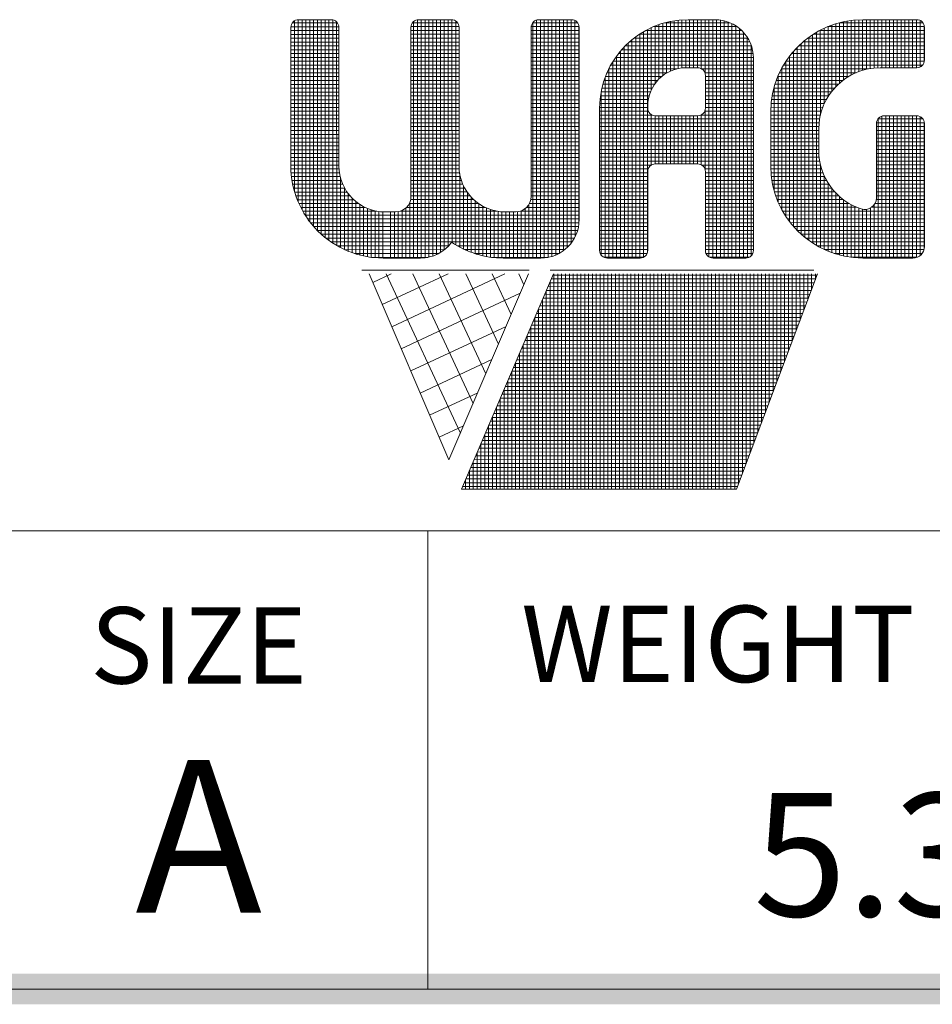
# Model space of a CAD drawing. Units: inches. Extents: x 230.3 to 261.2, y 377.3 to 401.2.
# Drawn here: x 248.7 to 250.9, y 378.1 to 380.4 of the extents above; entities that cross this region are included whole.
import ezdxf
from ezdxf.enums import TextEntityAlignment as Align

# ---------------------------------------------------------------- set-up
doc = ezdxf.new("R2010")
doc.units = ezdxf.units.IN
doc.header["$MEASUREMENT"] = 0
doc.layers.add('dim', color=1, linetype='Continuous', lineweight=9)
doc.styles.add('bahw$0$STANDARD', font='txt')

# ---------------------------------------------------------------- blocks, each defined once
blk = doc.blocks.new('*X11')
at = {"color": 0}
for p, q in [((3.7478, 5.4715), (3.7956, 5.4938)), ((3.7724, 5.414), (3.9434, 5.4938)), ((3.9756, 5.08), (3.7826, 5.4938)), ((3.797, 5.3566), (4.0913, 5.4938)), ((4.0086, 5.1571), (3.8516, 5.4938)), ((4.0416, 5.2341), (3.9205, 5.4938)), ((4.0747, 5.3112), (3.9895, 5.4938)), ((4.1077, 5.3882), (4.0585, 5.4938)), ((4.1407, 5.4653), (4.1274, 5.4938)), ((3.8216, 5.2991), (4.1314, 5.4435)), ((3.8463, 5.2416), (4.0944, 5.3573)), ((3.8709, 5.1841), (4.0575, 5.2711)), ((3.8955, 5.1267), (4.0206, 5.185)), ((3.9202, 5.0692), (3.9836, 5.0988)), ((3.9448, 5.0117), (3.9467, 5.0126))]:
    blk.add_line(p, q, dxfattribs=at)
blk = doc.blocks.new('*X14')
at = {"color": 0}
for p, q in [((3.559, 5.6747), (3.5589, 6.1488)), ((3.569, 5.654), (3.5689, 6.1488)), ((3.579, 5.6373), (3.5789, 6.1488)), ((3.589, 5.6232), (3.5889, 6.1488)), ((3.599, 5.6109), (3.5989, 6.1488)), ((3.609, 5.6001), (3.6089, 6.1488)), ((3.619, 5.5906), (3.6189, 6.1488)), ((3.629, 5.5821), (3.6289, 6.1488)), ((3.639, 5.5744), (3.6389, 6.1488)), ((3.649, 5.5675), (3.6489, 6.1484)), ((3.869, 5.5288), (3.8689, 6.1485)), ((3.879, 5.5288), (3.8789, 6.1488)), ((3.889, 5.5295), (3.8889, 6.1488)), ((3.899, 5.5312), (3.8989, 6.1488)), ((3.909, 5.534), (3.9089, 6.1488)), ((3.919, 5.5379), (3.9189, 6.1488)), ((3.929, 5.5432), (3.9289, 6.1488)), ((3.939, 5.5501), (3.9389, 6.1488)), ((3.949, 5.5591), (3.9489, 6.1488)), ((3.959, 5.5692), (3.9589, 6.1487)), ((4.179, 5.5288), (4.1789, 6.1479)), ((4.189, 5.5288), (4.1889, 6.1488)), ((4.199, 5.5292), (4.1989, 6.1488)), ((4.209, 5.5307), (4.2089, 6.1488)), ((4.219, 5.5332), (4.2189, 6.1488)), ((4.229, 5.5368), (4.2289, 6.1488)), ((4.239, 5.5418), (4.2389, 6.1488)), ((4.249, 5.5482), (4.2489, 6.1488)), ((4.259, 5.5567), (4.2589, 6.1488)), ((4.269, 5.5678), (4.2689, 6.1488)), ((4.279, 5.5837), (4.2789, 6.1466)), ((3.5398, 6.1206), (3.6648, 6.1206)), ((3.5399, 6.1306), (3.6647, 6.1306)), ((3.5436, 6.1406), (3.6609, 6.1406)), ((3.549, 5.7029), (3.5489, 6.1456)), ((3.659, 5.5614), (3.6589, 6.1429)), ((3.8523, 6.1207), (3.9773, 6.1207)), ((3.8524, 6.1307), (3.9772, 6.1307)), ((3.8562, 6.1407), (3.9734, 6.1407)), ((3.859, 5.5288), (3.8589, 6.1437)), ((3.969, 5.5629), (3.9689, 6.1451)), ((4.1648, 6.1207), (4.2898, 6.1207)), ((4.1649, 6.1307), (4.2897, 6.1307)), ((4.1687, 6.1407), (4.2858, 6.1407)), ((4.169, 5.5288), (4.1689, 6.141)), ((4.289, 5.6165), (4.2889, 6.1346)), ((3.5398, 6.1106), (3.6648, 6.1106)), ((3.5398, 6.1006), (3.6648, 6.1006)), ((3.8523, 6.1107), (3.9773, 6.1107)), ((3.8523, 6.1007), (3.9773, 6.1007)), ((4.1648, 6.1107), (4.2898, 6.1107)), ((4.1648, 6.1007), (4.2898, 6.1007)), ((3.5398, 6.0906), (3.6648, 6.0906)), ((3.5398, 6.0806), (3.6648, 6.0806)), ((3.5398, 6.0706), (3.6648, 6.0706)), ((3.8523, 6.0907), (3.9773, 6.0907)), ((3.8523, 6.0807), (3.9773, 6.0807)), ((3.8523, 6.0707), (3.9773, 6.0707)), ((4.1648, 6.0907), (4.2898, 6.0907)), ((4.1648, 6.0807), (4.2898, 6.0807)), ((4.1648, 6.0707), (4.2898, 6.0707)), ((3.5398, 6.0606), (3.6648, 6.0606)), ((3.5398, 6.0506), (3.6648, 6.0506)), ((3.8523, 6.0607), (3.9773, 6.0607)), ((3.8523, 6.0507), (3.9773, 6.0507)), ((4.1648, 6.0607), (4.2898, 6.0607)), ((4.1648, 6.0507), (4.2898, 6.0507)), ((3.5398, 6.0406), (3.6648, 6.0406)), ((3.5398, 6.0306), (3.6648, 6.0306)), ((3.5398, 6.0206), (3.6648, 6.0206)), ((3.8523, 6.0407), (3.9773, 6.0407)), ((3.8523, 6.0307), (3.9773, 6.0307)), ((3.8523, 6.0207), (3.9773, 6.0207)), ((4.1648, 6.0407), (4.2898, 6.0407)), ((4.1648, 6.0307), (4.2898, 6.0307)), ((4.1648, 6.0207), (4.2898, 6.0207)), ((3.5398, 6.0106), (3.6648, 6.0106)), ((3.5398, 6.0006), (3.6648, 6.0006)), ((3.8523, 6.0107), (3.9773, 6.0107)), ((3.8523, 6.0007), (3.9773, 6.0007)), ((4.1648, 6.0107), (4.2898, 6.0107)), ((4.1648, 6.0007), (4.2898, 6.0007)), ((3.5398, 5.9906), (3.6648, 5.9906)), ((3.5398, 5.9806), (3.6648, 5.9806)), ((3.5398, 5.9706), (3.6648, 5.9706)), ((3.8523, 5.9907), (3.9773, 5.9907)), ((3.8523, 5.9807), (3.9773, 5.9807)), ((3.8523, 5.9707), (3.9773, 5.9707)), ((4.1648, 5.9907), (4.2898, 5.9907)), ((4.1648, 5.9807), (4.2898, 5.9807)), ((4.1648, 5.9707), (4.2898, 5.9707)), ((3.5398, 5.9606), (3.6648, 5.9606)), ((3.5398, 5.9506), (3.6648, 5.9506)), ((3.8523, 5.9607), (3.9773, 5.9607)), ((3.8523, 5.9507), (3.9773, 5.9507)), ((4.1648, 5.9607), (4.2898, 5.9607)), ((4.1648, 5.9507), (4.2898, 5.9507)), ((3.5398, 5.9406), (3.6648, 5.9406)), ((3.5398, 5.9306), (3.6648, 5.9306)), ((3.5398, 5.9206), (3.6648, 5.9206)), ((3.8523, 5.9407), (3.9773, 5.9407)), ((3.8523, 5.9307), (3.9773, 5.9307)), ((3.8523, 5.9207), (3.9773, 5.9207)), ((4.1648, 5.9407), (4.2898, 5.9407)), ((4.1648, 5.9307), (4.2898, 5.9307)), ((4.1648, 5.9207), (4.2898, 5.9207)), ((3.5398, 5.9106), (3.6648, 5.9106)), ((3.5398, 5.9006), (3.6648, 5.9006)), ((3.5398, 5.8906), (3.6648, 5.8906)), ((3.8523, 5.9107), (3.9773, 5.9107)), ((3.8523, 5.9007), (3.9773, 5.9007)), ((3.8523, 5.8907), (3.9773, 5.8907)), ((4.1648, 5.9107), (4.2898, 5.9107)), ((4.1648, 5.9007), (4.2898, 5.9007)), ((4.1648, 5.8907), (4.2898, 5.8907)), ((3.5398, 5.8806), (3.6648, 5.8806)), ((3.5398, 5.8706), (3.6648, 5.8706)), ((3.8523, 5.8807), (3.9773, 5.8807)), ((3.8523, 5.8707), (3.9773, 5.8707)), ((4.1648, 5.8807), (4.2898, 5.8807)), ((4.1648, 5.8707), (4.2898, 5.8707)), ((3.5398, 5.8606), (3.6648, 5.8606)), ((3.5398, 5.8506), (3.6648, 5.8506)), ((3.5398, 5.8406), (3.6648, 5.8406)), ((3.8523, 5.8607), (3.9773, 5.8607)), ((3.8523, 5.8507), (3.9773, 5.8507)), ((3.8523, 5.8407), (3.9773, 5.8407)), ((4.1648, 5.8607), (4.2898, 5.8607)), ((4.1648, 5.8507), (4.2898, 5.8507)), ((4.1648, 5.8407), (4.2898, 5.8407)), ((3.5398, 5.8306), (3.6648, 5.8306)), ((3.5398, 5.8206), (3.6648, 5.8206)), ((3.8523, 5.8307), (3.9773, 5.8307)), ((3.8523, 5.8207), (3.9773, 5.8207)), ((4.1648, 5.8307), (4.2898, 5.8307)), ((4.1648, 5.8207), (4.2898, 5.8207)), ((3.5398, 5.8106), (3.6648, 5.8106)), ((3.5398, 5.8006), (3.6648, 5.8006)), ((3.5398, 5.7906), (3.6648, 5.7906)), ((3.8523, 5.8107), (3.9773, 5.8107)), ((3.8523, 5.8007), (3.9773, 5.8007)), ((3.8523, 5.7907), (3.9773, 5.7907)), ((4.1648, 5.8107), (4.2898, 5.8107)), ((4.1648, 5.8007), (4.2898, 5.8007)), ((4.1648, 5.7907), (4.2898, 5.7907)), ((3.5398, 5.7806), (3.6648, 5.7806)), ((3.5398, 5.7706), (3.6648, 5.7706)), ((3.8523, 5.7807), (3.9773, 5.7807)), ((3.8523, 5.7707), (3.9773, 5.7707)), ((4.1648, 5.7807), (4.2898, 5.7807)), ((4.1648, 5.7707), (4.2898, 5.7707)), ((3.5399, 5.7606), (3.6651, 5.7606)), ((3.5405, 5.7506), (3.6662, 5.7506)), ((3.5414, 5.7406), (3.6681, 5.7406)), ((3.669, 5.5559), (3.669, 5.7373)), ((3.8523, 5.7607), (3.9776, 5.7607)), ((3.8523, 5.7507), (3.9787, 5.7507)), ((3.8523, 5.7407), (3.9806, 5.7407)), ((3.979, 5.5572), (3.979, 5.7486)), ((4.1648, 5.7607), (4.2898, 5.7607)), ((4.1648, 5.7507), (4.2898, 5.7507)), ((4.1648, 5.7407), (4.2898, 5.7407)), ((3.5428, 5.7306), (3.671, 5.7306)), ((3.5447, 5.7206), (3.6749, 5.7206)), ((3.5469, 5.7106), (3.6798, 5.7106)), ((3.679, 5.551), (3.679, 5.7121)), ((3.8523, 5.7307), (3.9835, 5.7307)), ((3.8523, 5.7207), (3.9873, 5.7207)), ((3.8523, 5.7107), (3.9923, 5.7107)), ((3.989, 5.5522), (3.989, 5.7171)), ((4.1648, 5.7307), (4.2898, 5.7307)), ((4.1648, 5.7207), (4.2898, 5.7207)), ((4.1648, 5.7107), (4.2898, 5.7107)), ((3.5497, 5.7006), (3.686, 5.7006)), ((3.5529, 5.6906), (3.6937, 5.6906)), ((3.689, 5.5466), (3.689, 5.6965)), ((3.8523, 5.7007), (3.9985, 5.7007)), ((3.8523, 5.6907), (4.0062, 5.6907)), ((3.999, 5.5477), (3.999, 5.6999)), ((4.009, 5.5437), (4.009, 5.6875)), ((4.1648, 5.7007), (4.2898, 5.7007)), ((4.1648, 5.6907), (4.2898, 5.6907)), ((3.5566, 5.6806), (3.7034, 5.6806)), ((3.5608, 5.6706), (3.7157, 5.6706)), ((3.5655, 5.6606), (3.7328, 5.6607)), ((3.699, 5.5428), (3.699, 5.6849)), ((3.709, 5.5395), (3.709, 5.6757)), ((3.719, 5.5366), (3.719, 5.6684)), ((3.729, 5.5342), (3.729, 5.6625)), ((3.8407, 5.6607), (4.0452, 5.6607)), ((3.8479, 5.6707), (4.0282, 5.6707)), ((3.849, 5.5288), (3.849, 5.673)), ((3.8514, 5.6807), (4.0158, 5.6807)), ((4.019, 5.5403), (4.019, 5.6778)), ((4.029, 5.5373), (4.029, 5.6701)), ((4.039, 5.5348), (4.039, 5.6639)), ((4.1533, 5.6607), (4.2898, 5.6607)), ((4.159, 5.5288), (4.159, 5.6681)), ((4.1605, 5.6707), (4.2898, 5.6707)), ((4.164, 5.6807), (4.2898, 5.6807)), ((3.5709, 5.6506), (3.7637, 5.6507)), ((3.5769, 5.6406), (4.2898, 5.6407)), ((3.739, 5.5323), (3.739, 5.6579)), ((3.749, 5.5308), (3.749, 5.6543)), ((3.759, 5.5297), (3.759, 5.6516)), ((3.769, 5.529), (3.769, 5.6498)), ((3.779, 5.5288), (3.779, 5.6489)), ((3.799, 5.5288), (3.799, 5.6488)), ((3.809, 5.5288), (3.809, 5.6488)), ((3.819, 5.5288), (3.819, 5.6494)), ((3.8244, 5.6507), (4.0759, 5.6507)), ((3.829, 5.5288), (3.829, 5.6525)), ((3.839, 5.5288), (3.839, 5.659)), ((4.049, 5.5327), (4.049, 5.6589)), ((4.059, 5.5311), (4.059, 5.6551)), ((4.069, 5.5299), (4.069, 5.6522)), ((4.079, 5.5292), (4.079, 5.6502)), ((4.089, 5.5288), (4.089, 5.6491)), ((4.099, 5.5288), (4.099, 5.6488)), ((4.109, 5.5288), (4.109, 5.6488)), ((4.119, 5.5288), (4.119, 5.6488)), ((4.129, 5.5288), (4.129, 5.649)), ((4.137, 5.6507), (4.2898, 5.6507)), ((4.139, 5.5288), (4.139, 5.6514)), ((4.149, 5.5288), (4.149, 5.657)), ((3.5835, 5.6306), (4.2898, 5.6307)), ((3.591, 5.6206), (4.2895, 5.6207)), ((3.5993, 5.6106), (4.2881, 5.6107)), ((3.6085, 5.6006), (4.2858, 5.6007)), ((3.619, 5.5906), (4.2823, 5.5907)), ((3.6308, 5.5806), (4.2775, 5.5807)), ((3.6444, 5.5706), (4.2712, 5.5707)), ((3.6603, 5.5606), (3.9505, 5.5607)), ((3.9728, 5.5607), (4.2631, 5.5607)), ((3.6797, 5.5506), (3.9397, 5.5507)), ((3.7053, 5.5406), (3.9246, 5.5407)), ((3.9922, 5.5507), (4.2523, 5.5507)), ((4.0177, 5.5407), (4.2372, 5.5407)), ((3.75, 5.5307), (3.8966, 5.5307)), ((4.0621, 5.5307), (4.2094, 5.5307))]:
    blk.add_line(p, q, dxfattribs=at)
blk = doc.blocks.new('*X15')
at = {"color": 0}
for p, q in [((4.5089, 6.0189), (4.5089, 6.146)), ((4.5189, 6.0216), (4.5189, 6.1473)), ((4.5289, 6.0232), (4.5289, 6.1483)), ((4.5389, 6.0238), (4.5389, 6.1487)), ((4.5489, 6.0238), (4.5489, 6.1488)), ((4.5589, 6.0238), (4.5589, 6.1488)), ((4.5689, 6.0238), (4.5689, 6.1488)), ((4.5789, 6.0216), (4.5789, 6.1488)), ((4.589, 6.0095), (4.5889, 6.1488)), ((4.599, 5.5319), (4.5989, 6.1488)), ((4.609, 5.5288), (4.6089, 6.1488)), ((4.619, 5.5288), (4.6189, 6.1487)), ((4.629, 5.5288), (4.6289, 6.1478)), ((4.4348, 6.1208), (4.6842, 6.1208)), ((4.439, 5.5434), (4.4389, 6.123)), ((4.449, 5.9657), (4.4489, 6.1279)), ((4.4555, 6.1308), (4.672, 6.1308)), ((4.459, 5.9827), (4.4589, 6.1322)), ((4.469, 5.9944), (4.4689, 6.1359)), ((4.479, 6.0032), (4.4789, 6.1392)), ((4.4846, 6.1408), (4.6539, 6.1408)), ((4.489, 6.0099), (4.4889, 6.1419)), ((4.499, 6.0151), (4.4989, 6.1442)), ((4.639, 5.5288), (4.6389, 6.1458)), ((4.649, 5.5288), (4.6489, 6.1428)), ((4.659, 5.5288), (4.6589, 6.1385)), ((4.669, 5.5288), (4.6689, 6.1329)), ((4.679, 5.5288), (4.6789, 6.1255)), ((4.399, 5.5288), (4.3989, 6.0966)), ((4.4041, 6.1008), (4.7002, 6.1008)), ((4.409, 5.5288), (4.4089, 6.1044)), ((4.4181, 6.1108), (4.6932, 6.1108)), ((4.419, 5.5288), (4.4189, 6.1113)), ((4.429, 5.5311), (4.4289, 6.1175)), ((4.689, 5.5288), (4.6889, 6.1159)), ((4.699, 5.5293), (4.6989, 6.1028)), ((4.3721, 6.0708), (4.7123, 6.0708)), ((4.379, 5.5288), (4.3789, 6.0782)), ((4.3815, 6.0808), (4.7095, 6.0808)), ((4.389, 5.5288), (4.3889, 6.088)), ((4.392, 6.0908), (4.7055, 6.0908)), ((4.709, 5.5348), (4.7089, 6.0825)), ((4.3564, 6.0508), (4.7148, 6.0508)), ((4.359, 5.5288), (4.3589, 6.0543)), ((4.3638, 6.0608), (4.7141, 6.0608)), ((4.369, 5.5288), (4.3689, 6.0671)), ((4.3386, 6.0208), (4.5154, 6.0208)), ((4.339, 5.5288), (4.3389, 6.0214)), ((4.3439, 6.0308), (4.7148, 6.0308)), ((4.349, 5.5288), (4.3489, 6.0394)), ((4.3498, 6.0408), (4.7148, 6.0408)), ((4.5803, 6.0208), (4.7148, 6.0208)), ((4.329, 5.5296), (4.329, 5.9983)), ((4.3299, 6.0008), (4.476, 6.0008)), ((4.334, 6.0108), (4.4904, 6.0108)), ((4.5885, 6.0108), (4.7148, 6.0108)), ((4.5898, 6.0008), (4.7148, 6.0008)), ((4.3207, 5.9708), (4.4515, 5.9708)), ((4.3233, 5.9808), (4.4576, 5.9808)), ((4.3263, 5.9908), (4.4655, 5.9908)), ((4.5898, 5.9908), (4.7148, 5.9908)), ((4.5898, 5.9808), (4.7148, 5.9808)), ((4.5898, 5.9708), (4.7148, 5.9708)), ((4.317, 5.9508), (4.4435, 5.9508)), ((4.3186, 5.9608), (4.4469, 5.9608)), ((4.319, 5.5365), (4.319, 5.9624)), ((4.5898, 5.9608), (4.7148, 5.9608)), ((4.5898, 5.9508), (4.7148, 5.9508)), ((4.3148, 5.9208), (4.4398, 5.9208)), ((4.3151, 5.9308), (4.44, 5.9308)), ((4.3158, 5.9408), (4.4412, 5.9408)), ((4.5898, 5.9408), (4.7148, 5.9408)), ((4.5898, 5.9308), (4.7148, 5.9308)), ((4.5898, 5.9208), (4.7148, 5.9208)), ((4.3148, 5.9108), (4.4415, 5.9108)), ((4.3148, 5.9008), (4.4511, 5.9008)), ((4.3148, 5.8908), (4.7148, 5.8908)), ((4.449, 5.7706), (4.449, 5.902)), ((4.459, 5.7738), (4.459, 5.8988)), ((4.469, 5.7738), (4.469, 5.8988)), ((4.479, 5.7738), (4.479, 5.8988)), ((4.489, 5.7738), (4.489, 5.8988)), ((4.499, 5.7738), (4.499, 5.8988)), ((4.509, 5.7738), (4.509, 5.8988)), ((4.519, 5.7738), (4.519, 5.8988)), ((4.529, 5.7738), (4.529, 5.8988)), ((4.539, 5.7738), (4.539, 5.8988)), ((4.549, 5.7738), (4.549, 5.8988)), ((4.559, 5.7738), (4.559, 5.8988)), ((4.569, 5.7738), (4.569, 5.8988)), ((4.5785, 5.9008), (4.7148, 5.9008)), ((4.579, 5.7715), (4.579, 5.901)), ((4.5881, 5.9108), (4.7148, 5.9108)), ((4.589, 5.7593), (4.589, 5.9132)), ((4.3148, 5.8808), (4.7148, 5.8808)), ((4.3148, 5.8708), (4.7148, 5.8708)), ((4.3148, 5.8608), (4.7148, 5.8608)), ((4.3148, 5.8508), (4.7148, 5.8508)), ((4.3148, 5.8408), (4.7148, 5.8408)), ((4.3148, 5.8308), (4.7148, 5.8308)), ((4.3148, 5.8208), (4.7148, 5.8208)), ((4.3148, 5.8108), (4.7148, 5.8108)), ((4.3148, 5.8008), (4.7148, 5.8008)), ((4.3148, 5.7908), (4.7148, 5.7908)), ((4.3148, 5.7808), (4.7148, 5.7808)), ((4.3148, 5.7708), (4.4492, 5.7708)), ((4.5803, 5.7708), (4.7148, 5.7708)), ((4.3148, 5.7608), (4.441, 5.7608)), ((4.3148, 5.7508), (4.4398, 5.7508)), ((4.3148, 5.7408), (4.4398, 5.7408)), ((4.5885, 5.7608), (4.7148, 5.7608)), ((4.5898, 5.7508), (4.7148, 5.7508)), ((4.5898, 5.7408), (4.7148, 5.7408)), ((4.3148, 5.7308), (4.4398, 5.7308)), ((4.3148, 5.7208), (4.4398, 5.7208)), ((4.3148, 5.7108), (4.4398, 5.7108)), ((4.5898, 5.7308), (4.7148, 5.7308)), ((4.5898, 5.7208), (4.7148, 5.7208)), ((4.5898, 5.7108), (4.7148, 5.7108)), ((4.3148, 5.7008), (4.4398, 5.7008)), ((4.3148, 5.6908), (4.4398, 5.6908)), ((4.5898, 5.7008), (4.7148, 5.7008)), ((4.5898, 5.6908), (4.7148, 5.6908)), ((4.3148, 5.6808), (4.4398, 5.6808)), ((4.3148, 5.6708), (4.4398, 5.6708)), ((4.3148, 5.6608), (4.4398, 5.6608)), ((4.5898, 5.6808), (4.7148, 5.6808)), ((4.5898, 5.6708), (4.7148, 5.6708)), ((4.5898, 5.6608), (4.7148, 5.6608)), ((4.3148, 5.6508), (4.4398, 5.6508)), ((4.3148, 5.6408), (4.4398, 5.6408)), ((4.5898, 5.6508), (4.7148, 5.6508)), ((4.5898, 5.6408), (4.7148, 5.6408)), ((4.3148, 5.6308), (4.4398, 5.6308)), ((4.3148, 5.6208), (4.4398, 5.6208)), ((4.3148, 5.6108), (4.4398, 5.6108)), ((4.5898, 5.6308), (4.7148, 5.6308)), ((4.5898, 5.6208), (4.7148, 5.6208)), ((4.5898, 5.6108), (4.7148, 5.6108)), ((4.3148, 5.6008), (4.4398, 5.6008)), ((4.3148, 5.5908), (4.4398, 5.5908)), ((4.5898, 5.6008), (4.7148, 5.6008)), ((4.5898, 5.5908), (4.7148, 5.5908)), ((4.3148, 5.5808), (4.4398, 5.5808)), ((4.3148, 5.5708), (4.4398, 5.5708)), ((4.3148, 5.5608), (4.4398, 5.5608)), ((4.5898, 5.5808), (4.7148, 5.5808)), ((4.5898, 5.5708), (4.7148, 5.5708)), ((4.5898, 5.5608), (4.7148, 5.5608)), ((4.3148, 5.5508), (4.4398, 5.5508)), ((4.3165, 5.5408), (4.4381, 5.5408)), ((4.5898, 5.5508), (4.7148, 5.5508)), ((4.5914, 5.5408), (4.7131, 5.5408)), ((4.3262, 5.5308), (4.4284, 5.5308)), ((4.6011, 5.5308), (4.7035, 5.5308))]:
    blk.add_line(p, q, dxfattribs=at)
blk = doc.blocks.new('*X16')
at = {"color": 0}
for p, q in [((4.949, 6.0047), (4.9489, 6.1468)), ((4.959, 6.0096), (4.9589, 6.1479)), ((4.969, 6.0137), (4.9689, 6.1486)), ((4.9789, 6.0171), (4.9789, 6.1488)), ((4.9889, 6.0197), (4.9889, 6.1488)), ((4.9989, 6.0217), (4.9989, 6.1488)), ((5.0089, 6.023), (5.0089, 6.1488)), ((5.0189, 6.0237), (5.0189, 6.1488)), ((5.0289, 6.0238), (5.0289, 6.1488)), ((5.0389, 6.0238), (5.0389, 6.1488)), ((5.0489, 6.0238), (5.0489, 6.1488)), ((5.0589, 6.0238), (5.0589, 6.1488)), ((5.0689, 6.0238), (5.0689, 6.1488)), ((5.0789, 6.0238), (5.0789, 6.1488)), ((5.0889, 6.0238), (5.0889, 6.1488)), ((5.0989, 6.0238), (5.0989, 6.1488)), ((5.1089, 6.0238), (5.1089, 6.1488)), ((5.1189, 6.0238), (5.1189, 6.1488)), ((5.1289, 6.026), (5.1289, 6.1466)), ((4.8674, 6.1208), (5.1398, 6.1209)), ((4.869, 5.9002), (4.8689, 6.1217)), ((4.879, 5.9297), (4.8789, 6.1266)), ((4.8887, 6.1309), (5.1397, 6.1309)), ((4.889, 5.9484), (4.8889, 6.1309)), ((4.899, 5.9626), (4.8989, 6.1348)), ((4.909, 5.9742), (4.9089, 6.1381)), ((4.9186, 6.1409), (5.1357, 6.1409)), ((4.919, 5.9838), (4.9189, 6.141)), ((4.929, 5.9919), (4.9289, 6.1433)), ((4.939, 5.9988), (4.9389, 6.1453)), ((5.1389, 6.0381), (5.1389, 6.1346)), ((4.829, 5.5821), (4.8289, 6.0955)), ((4.8358, 6.1008), (5.1398, 6.1009)), ((4.839, 5.5744), (4.8389, 6.1031)), ((4.849, 5.5675), (4.8489, 6.11)), ((4.8503, 6.1108), (5.1398, 6.1109)), ((4.859, 5.5614), (4.8589, 6.1162)), ((4.8027, 6.0708), (5.1398, 6.0709)), ((4.809, 5.6001), (4.8089, 6.0774)), ((4.8124, 6.0808), (5.1398, 6.0809)), ((4.819, 5.5906), (4.8189, 6.0869)), ((4.8234, 6.0908), (5.1398, 6.0909)), ((4.7863, 6.0508), (5.1398, 6.0509)), ((4.789, 5.6232), (4.7889, 6.0543)), ((4.7941, 6.0608), (5.1398, 6.0609)), ((4.799, 5.6109), (4.7989, 6.0666)), ((4.7675, 6.0208), (4.9943, 6.0209)), ((4.769, 5.654), (4.7689, 6.0235)), ((4.7731, 6.0308), (5.1351, 6.0309)), ((4.779, 5.6373), (4.7789, 6.0402)), ((4.7794, 6.0408), (5.1396, 6.0409)), ((4.7581, 6.0008), (4.9422, 6.0009)), ((4.759, 5.6747), (4.759, 6.0028)), ((4.7625, 6.0108), (4.9618, 6.0109)), ((4.7479, 5.9708), (4.9059, 5.9709)), ((4.749, 5.7029), (4.749, 5.9745)), ((4.7508, 5.9808), (4.9157, 5.9809)), ((4.7542, 5.9908), (4.9275, 5.9909)), ((4.7435, 5.9508), (4.8905, 5.9509)), ((4.7455, 5.9608), (4.8976, 5.9609)), ((4.7401, 5.9208), (4.8753, 5.9209)), ((4.7408, 5.9308), (4.8795, 5.9309)), ((4.7419, 5.9408), (4.8846, 5.9409)), ((4.7398, 5.9108), (4.8719, 5.9109)), ((4.7398, 5.9008), (4.8691, 5.9008)), ((4.7398, 5.8908), (4.8671, 5.8908)), ((5.0188, 5.8909), (5.1357, 5.8909)), ((5.019, 5.5288), (5.019, 5.8911)), ((5.029, 5.5288), (5.029, 5.8979)), ((5.039, 5.5288), (5.039, 5.8988)), ((5.049, 5.5288), (5.049, 5.8988)), ((5.059, 5.5288), (5.059, 5.8988)), ((5.069, 5.5288), (5.069, 5.8988)), ((5.079, 5.5288), (5.079, 5.8988)), ((5.089, 5.5288), (5.089, 5.8988)), ((5.099, 5.5288), (5.099, 5.8988)), ((5.109, 5.5288), (5.109, 5.8988)), ((5.119, 5.5303), (5.119, 5.8988)), ((5.129, 5.5358), (5.129, 5.8966)), ((4.7398, 5.8808), (4.8657, 5.8808)), ((4.7398, 5.8708), (4.8649, 5.8708)), ((5.0148, 5.8709), (5.1398, 5.8709)), ((5.0149, 5.8809), (5.1397, 5.8809)), ((5.139, 5.5521), (5.139, 5.8844)), ((4.7398, 5.8608), (4.8648, 5.8608)), ((4.7398, 5.8508), (4.8648, 5.8508)), ((4.7398, 5.8408), (4.8648, 5.8408)), ((5.0148, 5.8609), (5.1398, 5.8609)), ((5.0148, 5.8509), (5.1398, 5.8509)), ((5.0148, 5.8409), (5.1398, 5.8409)), ((4.7398, 5.8308), (4.8648, 5.8308)), ((4.7398, 5.8208), (4.8648, 5.8208)), ((5.0148, 5.8309), (5.1398, 5.8309)), ((5.0148, 5.8209), (5.1398, 5.8209)), ((4.7398, 5.8108), (4.8648, 5.8108)), ((4.7398, 5.8008), (4.865, 5.8008)), ((4.7398, 5.7908), (4.8658, 5.7908)), ((5.0148, 5.8109), (5.1398, 5.8109)), ((5.0148, 5.8009), (5.1398, 5.8009)), ((5.0148, 5.7909), (5.1398, 5.7909)), ((4.7398, 5.7808), (4.8672, 5.7808)), ((4.7398, 5.7708), (4.8693, 5.7708)), ((4.869, 5.5559), (4.869, 5.7723)), ((5.0148, 5.7809), (5.1398, 5.7809)), ((5.0148, 5.7709), (5.1398, 5.7709)), ((4.7399, 5.7608), (4.8721, 5.7609)), ((4.7405, 5.7508), (4.8756, 5.7509)), ((4.7414, 5.7408), (4.8799, 5.7409)), ((4.879, 5.551), (4.879, 5.7429)), ((5.0148, 5.7609), (5.1398, 5.7609)), ((5.0148, 5.7509), (5.1398, 5.7509)), ((5.0148, 5.7409), (5.1398, 5.7409)), ((4.7428, 5.7308), (4.885, 5.7309)), ((4.7446, 5.7208), (4.8911, 5.7209)), ((4.7469, 5.7108), (4.8983, 5.7109)), ((4.889, 5.5466), (4.889, 5.7242)), ((5.0148, 5.7309), (5.1398, 5.7309)), ((5.0148, 5.7209), (5.1398, 5.7209)), ((5.0148, 5.7109), (5.1398, 5.7109)), ((4.7496, 5.7008), (4.9067, 5.7009)), ((4.7528, 5.6908), (4.9167, 5.6909)), ((4.899, 5.5428), (4.899, 5.7099)), ((4.909, 5.5395), (4.909, 5.6984)), ((4.919, 5.5366), (4.919, 5.6887)), ((5.0148, 5.7009), (5.1398, 5.7009)), ((5.0148, 5.6909), (5.1398, 5.6909)), ((4.7565, 5.6808), (4.9287, 5.6809)), ((4.7607, 5.6708), (4.9437, 5.6709)), ((4.7654, 5.6608), (4.9638, 5.6609)), ((4.929, 5.5342), (4.929, 5.6806)), ((4.939, 5.5323), (4.939, 5.6737)), ((4.949, 5.5308), (4.949, 5.6679)), ((4.959, 5.5297), (4.959, 5.6629)), ((5.0025, 5.6609), (5.1398, 5.6609)), ((5.009, 5.5288), (5.009, 5.6674)), ((5.0112, 5.6709), (5.1398, 5.6709)), ((5.0145, 5.6809), (5.1398, 5.6809)), ((4.7708, 5.6508), (5.1398, 5.6509)), ((4.7767, 5.6408), (5.1398, 5.6409)), ((4.969, 5.529), (4.969, 5.6588)), ((4.979, 5.5288), (4.979, 5.6557)), ((4.989, 5.5288), (4.989, 5.6554)), ((4.999, 5.5288), (4.999, 5.6587)), ((4.7834, 5.6308), (5.1398, 5.6309)), ((4.7908, 5.6208), (5.1398, 5.6209)), ((4.7991, 5.6108), (5.1398, 5.6109)), ((4.8083, 5.6008), (5.1398, 5.6009)), ((4.8187, 5.5908), (5.1398, 5.5909)), ((4.8305, 5.5808), (5.1398, 5.5809)), ((4.8441, 5.5708), (5.1398, 5.5709)), ((4.86, 5.5608), (5.1398, 5.5609)), ((4.8793, 5.5509), (5.1387, 5.5509)), ((4.9047, 5.5409), (5.1339, 5.5409)), ((4.9484, 5.5309), (5.1208, 5.5309))]:
    blk.add_line(p, q, dxfattribs=at)
blk = doc.blocks.new('*X21')
at = {"color": 0}
for p, q in [((4.2126, 5.4807), (4.8999, 5.4809)), ((4.2169, 5.4907), (4.9037, 5.4909)), ((4.2191, 4.9338), (4.219, 5.4938)), ((4.2291, 4.9338), (4.229, 5.4938)), ((4.2391, 4.9338), (4.239, 5.4938)), ((4.2491, 4.9338), (4.249, 5.4938)), ((4.2591, 4.9338), (4.259, 5.4938)), ((4.2691, 4.9338), (4.269, 5.4938)), ((4.2791, 4.9338), (4.279, 5.4938)), ((4.2891, 4.9338), (4.289, 5.4938)), ((4.2991, 4.9338), (4.299, 5.4938)), ((4.3091, 4.9338), (4.309, 5.4938)), ((4.3191, 4.9338), (4.319, 5.4938)), ((4.3291, 4.9338), (4.329, 5.4938)), ((4.3391, 4.9338), (4.339, 5.4938)), ((4.3491, 4.9338), (4.349, 5.4938)), ((4.3591, 4.9338), (4.359, 5.4938)), ((4.3691, 4.9338), (4.369, 5.4938)), ((4.3791, 4.9338), (4.379, 5.4938)), ((4.3891, 4.9338), (4.389, 5.4938)), ((4.3991, 4.9338), (4.399, 5.4938)), ((4.4091, 4.9338), (4.409, 5.4938)), ((4.4191, 4.9338), (4.419, 5.4938)), ((4.4291, 4.9338), (4.429, 5.4938)), ((4.4391, 4.9338), (4.439, 5.4938)), ((4.4491, 4.9338), (4.449, 5.4938)), ((4.4591, 4.9338), (4.459, 5.4938)), ((4.4691, 4.9338), (4.469, 5.4938)), ((4.4791, 4.9338), (4.479, 5.4938)), ((4.4891, 4.9338), (4.489, 5.4938)), ((4.4991, 4.9338), (4.499, 5.4938)), ((4.5091, 4.9338), (4.509, 5.4938)), ((4.5191, 4.9338), (4.519, 5.4938)), ((4.5291, 4.9338), (4.529, 5.4938)), ((4.5391, 4.9338), (4.539, 5.4938)), ((4.5491, 4.9338), (4.549, 5.4938)), ((4.5591, 4.9338), (4.559, 5.4938)), ((4.5691, 4.9338), (4.569, 5.4938)), ((4.5791, 4.9338), (4.579, 5.4938)), ((4.5891, 4.9338), (4.589, 5.4938)), ((4.5991, 4.9338), (4.599, 5.4938)), ((4.6091, 4.9338), (4.609, 5.4938)), ((4.6191, 4.9338), (4.619, 5.4938)), ((4.6291, 4.9338), (4.629, 5.4938)), ((4.6391, 4.9338), (4.639, 5.4938)), ((4.6491, 4.9338), (4.649, 5.4938)), ((4.6591, 4.9338), (4.659, 5.4938)), ((4.6691, 4.9338), (4.669, 5.4938)), ((4.6791, 4.9338), (4.679, 5.4938)), ((4.6891, 4.9338), (4.689, 5.4938)), ((4.6991, 4.9481), (4.699, 5.4938)), ((4.7091, 4.9747), (4.709, 5.4938)), ((4.7191, 5.0012), (4.719, 5.4938)), ((4.7291, 5.0277), (4.729, 5.4938)), ((4.7391, 5.0542), (4.739, 5.4938)), ((4.7491, 5.0808), (4.749, 5.4938)), ((4.7591, 5.1073), (4.759, 5.4938)), ((4.7691, 5.1338), (4.769, 5.4938)), ((4.7791, 5.1603), (4.779, 5.4938)), ((4.7891, 5.1869), (4.789, 5.4938)), ((4.7991, 5.2134), (4.799, 5.4938)), ((4.8091, 5.2399), (4.809, 5.4938)), ((4.8191, 5.2664), (4.819, 5.4938)), ((4.8291, 5.293), (4.829, 5.4938)), ((4.8391, 5.3195), (4.839, 5.4938)), ((4.8491, 5.346), (4.849, 5.4938)), ((4.8591, 5.3725), (4.859, 5.4938)), ((4.8691, 5.3991), (4.869, 5.4938)), ((4.8791, 5.4256), (4.879, 5.4938)), ((4.889, 5.4521), (4.889, 5.4938)), ((4.899, 5.4786), (4.899, 5.4938)), ((4.204, 5.4607), (4.8923, 5.4609)), ((4.2083, 5.4707), (4.8961, 5.4709)), ((4.2091, 4.9338), (4.209, 5.4724)), ((4.1912, 5.4307), (4.881, 5.4309)), ((4.1955, 5.4407), (4.8848, 5.4409)), ((4.1991, 4.9338), (4.199, 5.4491)), ((4.1997, 5.4507), (4.8886, 5.4509)), ((4.1826, 5.4107), (4.8735, 5.4109)), ((4.1869, 5.4207), (4.8773, 5.4209)), ((4.1891, 4.9338), (4.1891, 5.4258)), ((4.1691, 4.9338), (4.1691, 5.3791)), ((4.1697, 5.3807), (4.8622, 5.3808)), ((4.174, 5.3907), (4.866, 5.3908)), ((4.1783, 5.4007), (4.8697, 5.4009)), ((4.1791, 4.9338), (4.1791, 5.4025)), ((4.1591, 4.9338), (4.1591, 5.3558)), ((4.1612, 5.3607), (4.8547, 5.3608)), ((4.1655, 5.3707), (4.8584, 5.3708)), ((4.1483, 5.3307), (4.8434, 5.3308)), ((4.1491, 4.9338), (4.1491, 5.3325)), ((4.1526, 5.3407), (4.8471, 5.3408)), ((4.1569, 5.3507), (4.8509, 5.3508)), ((4.1391, 4.9338), (4.1391, 5.3092)), ((4.1397, 5.3107), (4.8358, 5.3108)), ((4.144, 5.3207), (4.8396, 5.3208)), ((4.1269, 5.2807), (4.8245, 5.2808)), ((4.1291, 4.9338), (4.1291, 5.2858)), ((4.1312, 5.2907), (4.8283, 5.2908)), ((4.1355, 5.3007), (4.832, 5.3008)), ((4.114, 5.2507), (4.8132, 5.2508)), ((4.1183, 5.2607), (4.817, 5.2608)), ((4.1191, 4.9338), (4.1191, 5.2625)), ((4.1226, 5.2707), (4.8207, 5.2708)), ((4.1054, 5.2307), (4.8057, 5.2308)), ((4.1091, 4.9338), (4.1091, 5.2392)), ((4.1097, 5.2407), (4.8094, 5.2408)), ((4.0926, 5.2007), (4.7944, 5.2008)), ((4.0969, 5.2107), (4.7981, 5.2108)), ((4.0991, 4.9338), (4.0991, 5.2159)), ((4.1012, 5.2207), (4.8019, 5.2208)), ((4.084, 5.1807), (4.7868, 5.1808)), ((4.0883, 5.1907), (4.7906, 5.1908)), ((4.0891, 4.9338), (4.0891, 5.1926)), ((4.0712, 5.1507), (4.7755, 5.1508)), ((4.0754, 5.1607), (4.7793, 5.1608)), ((4.0791, 4.9338), (4.0791, 5.1692)), ((4.0797, 5.1707), (4.7831, 5.1708)), ((4.0591, 4.9338), (4.0591, 5.1226)), ((4.0626, 5.1307), (4.768, 5.1308)), ((4.0669, 5.1407), (4.7717, 5.1408)), ((4.0691, 4.9338), (4.0691, 5.1459)), ((4.0491, 4.9338), (4.0491, 5.0993)), ((4.0497, 5.1007), (4.7567, 5.1008)), ((4.054, 5.1107), (4.7604, 5.1108)), ((4.0583, 5.1207), (4.7642, 5.1208)), ((4.0369, 5.0707), (4.7454, 5.0708)), ((4.0391, 4.9338), (4.0391, 5.0759)), ((4.0412, 5.0807), (4.7491, 5.0808)), ((4.0454, 5.0907), (4.7529, 5.0908)), ((4.0283, 5.0507), (4.7378, 5.0508)), ((4.0291, 4.9338), (4.0291, 5.0526)), ((4.0326, 5.0607), (4.7416, 5.0608)), ((4.0154, 5.0207), (4.7265, 5.0208)), ((4.0191, 4.9338), (4.0191, 5.0293)), ((4.0197, 5.0307), (4.7303, 5.0308)), ((4.024, 5.0407), (4.7341, 5.0408)), ((4.0069, 5.0007), (4.719, 5.0008)), ((4.0091, 4.9338), (4.0091, 5.006)), ((4.0112, 5.0107), (4.7228, 5.0108)), ((3.994, 4.9707), (4.7077, 4.9708)), ((3.9983, 4.9807), (4.7115, 4.9808)), ((3.9991, 4.9338), (3.9991, 4.9826)), ((4.0026, 4.9907), (4.7152, 4.9908)), ((3.9854, 4.9507), (4.7001, 4.9508)), ((3.9891, 4.9338), (3.9891, 4.9593)), ((3.9897, 4.9607), (4.7039, 4.9608)), ((3.9791, 4.9338), (3.9791, 4.936)), ((3.9812, 4.9407), (4.6964, 4.9408))]:
    blk.add_line(p, q, dxfattribs=at)
blk = doc.blocks.new('bahw')
for p, q in [((7.30178, 1.69583), (7.32852, 1.69583)), ((7.42398, 1.69583), (7.44601, 1.69583)), ((7.6112, 1.69583), (7.56714, 1.69583)), ((7.19714, 1.68954), (7.19714, 1.57625)), ((7.23648, 1.68954), (7.23648, 1.57625)), ((7.29548, 1.55938), (7.29548, 1.68954)), ((7.33482, 1.68954), (7.33482, 1.57625)), ((7.61749, 1.66279), (7.61749, 1.68954)), ((7.47747, 1.66436), (7.47747, 1.50702)), ((7.42241, 1.65649), (7.43185, 1.65649)), ((7.5813, 1.65649), (7.6112, 1.65649)), ((7.43814, 1.6502), (7.43814, 1.62345)), ((7.3516, 1.50702), (7.3516, 1.62345)), ((7.39094, 1.62345), (7.39094, 1.62503)), ((7.49162, 1.62031), (7.49162, 1.57625)), ((7.43185, 1.61716), (7.39723, 1.61716)), ((7.6112, 1.61716), (7.58445, 1.61716)), ((7.53095, 1.58884), (7.53095, 1.60614)), ((7.57815, 1.61087), (7.57815, 1.54991)), ((7.61749, 1.51017), (7.61749, 1.61087)), ((7.23648, 1.57625), (7.23648, 1.57625)), ((7.33482, 1.57625), (7.33482, 1.53219)), ((7.39094, 1.57153), (7.39094, 1.50702)), ((7.43185, 1.57782), (7.39723, 1.57782)), ((7.43814, 1.50702), (7.43814, 1.57153)), ((7.19714, 1.55108), (7.19714, 1.55938)), ((7.29548, 1.55108), (7.29548, 1.55938)), ((7.18456, 1.53849), (7.17748, 1.53849)), ((7.27424, 1.53849), (7.2829, 1.53849)), ((7.20501, 1.50073), (7.17433, 1.50073)), ((7.17433, 1.50073), (7.17748, 1.50073)), ((7.27268, 1.50073), (7.30335, 1.50073)), ((7.38464, 1.50073), (7.3579, 1.50073)), ((7.47118, 1.50073), (7.44443, 1.50073)), ((7.56714, 1.50073), (7.60805, 1.50073)), ((7.29385, 1.4907), (7.15678, 1.4907)), ((7.29043, 1.4907), (7.15992, 1.4907)), ((7.1629, 1.48773), (7.22815, 1.33547)), ((7.2934, 1.48773), (7.22815, 1.33547)), ((7.31394, 1.48773), (7.23842, 1.31151)), ((7.31097, 1.4907), (7.52702, 1.4907)), ((7.52999, 1.48773), (7.46359, 1.31151)), ((7.23842, 1.31151), (7.46359, 1.31151))]:
    blk.add_line(p, q)
at = {"color": 7}
for p, q in [((6.83582, 1.27749), (11.08582, 1.27749)), ((7.21082, 1.27749), (7.21082, 0.90249)), ((4.83582, 0.90249), (11.08582, 0.90249))]:
    blk.add_line(p, q, dxfattribs=at)
for points in [[(7.1759, 1.53849), (7.17748, 1.53849), (7.1759, 1.53849, -0.414214), (7.13814, 1.57625), (7.13814, 1.68954, 0.414214), (7.13185, 1.69583), (7.1051, 1.69583, 0.414214), (7.09881, 1.68954), (7.09881, 1.57625, 0.414214), (7.17433, 1.50073), (7.18534, 1.50073)], [(7.19714, 1.55938), (7.19714, 1.68954, -0.414214), (7.20344, 1.69583), (7.23019, 1.69583)]]:
    blk.add_lwpolyline(points, format="xyb")
for centre, radius, start, end in [((7.23019, 1.68954), 0.00629, 0, 90), ((7.30178, 1.68954), 0.00629, 90, 180), ((7.32852, 1.68954), 0.00629, 0, 90), ((7.42398, 1.62345), 0.07238, 90, 180), ((7.44601, 1.66436), 0.03147, 0, 90), ((7.56714, 1.62031), 0.07552, 90, 180), ((7.6112, 1.68954), 0.00629, 0, 90), ((7.6112, 1.66279), 0.00629, 270, 0), ((7.42241, 1.62503), 0.03147, 90, 180), ((7.43185, 1.6502), 0.00629, 0, 90), ((7.5813, 1.60614), 0.05035, 90, 180), ((7.39723, 1.62345), 0.00629, 180, 270), ((7.43185, 1.62345), 0.00629, 270, 0), ((7.58445, 1.61087), 0.00629, 90, 180), ((7.6112, 1.61087), 0.00629, 0, 90), ((7.5813, 1.58884), 0.05035, 180, 252.07979), ((7.27424, 1.57625), 0.03776, 180, 270), ((7.39723, 1.57153), 0.00629, 90, 180), ((7.43185, 1.57153), 0.00629, 0, 90), ((7.56714, 1.57625), 0.07552, 180, 270), ((7.18456, 1.55108), 0.01259, 270, 360), ((7.2829, 1.55108), 0.01259, 270, 0), ((7.56871, 1.54991), 0.00944, 252.07979, 0), ((7.30335, 1.53219), 0.03147, 270, 0), ((7.20501, 1.53219), 0.03147, 270, 323.88839), ((7.27268, 1.57625), 0.07552, 235.98591, 270), ((7.3579, 1.50702), 0.00629, 180, 270), ((7.38464, 1.50702), 0.00629, 270, 0), ((7.44443, 1.50702), 0.00629, 180, 270), ((7.47118, 1.50702), 0.00629, 270, 0), ((7.60805, 1.51017), 0.00944, 270, 0)]:
    blk.add_arc(centre, radius, start, end)
blk.add_trace([(11.09832, 0.88999), (11.07332, 0.91499), (0.57332, 0.88999), (0.59832, 0.91499)], dxfattribs=at)
at = {"xscale": 0.3146834454631564, "yscale": 0.3146834454631564, "zscale": 0.3146834454631564}
for name, p in [('*X14', (5.9849, -0.2391)), ('*X15', (5.99381, -0.2391)), ('*X16', (6.00009, -0.2391)), ('*X11', (5.98655, -0.24108)), ('*X21', (5.98655, -0.24108))]:
    blk.add_blockref(name, p, dxfattribs=at)
at = {"style": 'bahw$0$STANDARD'}
blk.add_text('WEIGHT', height=0.0625, dxfattribs=at).set_placement((7.28743, 1.1537))
at = {"color": 7, "style": 'bahw$0$STANDARD'}
for s, height, p in [('SIZE', 0.0625, (7.02332, 1.15249)), ('A', 0.125, (7.02332, 0.96499))]:
    blk.add_text(s, height=height, dxfattribs=at).set_placement(p, align=Align.CENTER)

msp = doc.modelspace()

# ---------------------------------------------------------------- block references
at = {"layer": 'dim', "xscale": 2.858413612533448, "yscale": 2.858413612533448, "zscale": 2.858413612533448}
msp.add_blockref('bahw', (229.0763, 375.5675), dxfattribs=at)

# ---------------------------------------------------------------- texts
at = {"layer": 'dim'}
msp.add_text('5.3 LBS', height=0.288, dxfattribs=at).set_placement((250.4501, 378.3174))

doc.saveas('drawing.dxf')
